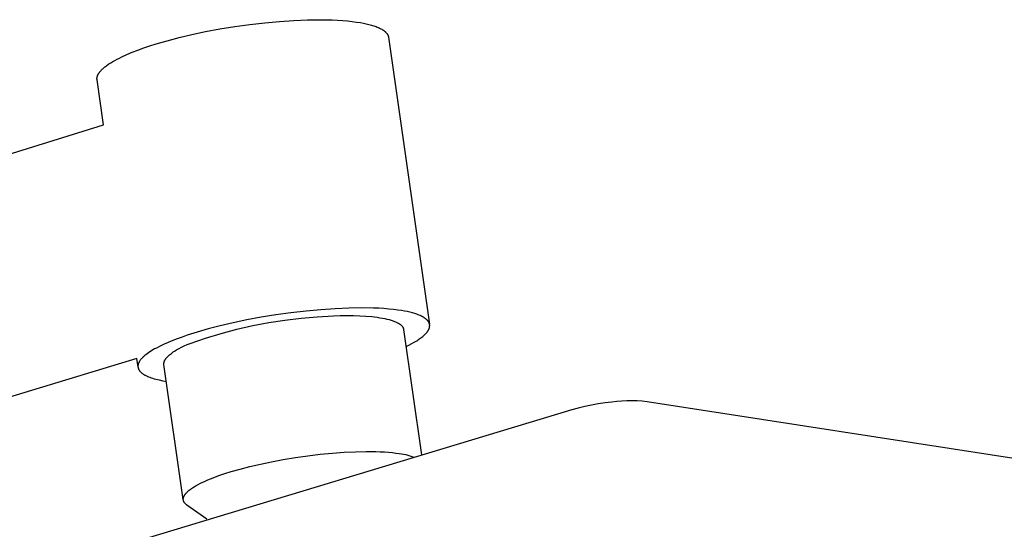
# Model space of a CAD drawing. Units: millimetres. Extents: x -610 to 450, y -1518 to 1671.
# Drawn here: x -324 to -236, y -242 to -196 of the extents above; entities that cross this region are included whole.
import ezdxf

# ---------------------------------------------------------------- set-up
doc = ezdxf.new("R2010")
doc.units = ezdxf.units.MM
doc.header["$MEASUREMENT"] = 0
doc.layers.add('Default', color=7, linetype='Continuous', true_color=0x000000)

msp = doc.modelspace()

# ---------------------------------------------------------------- linework, layer by layer
at = {"layer": 'Default', "color": 7, "true_color": 0xffffff}
for p, q in [((-299.483, -196.287), (-298.257, -196.238)), ((-298.257, -196.238), (-297.11, -196.225)), ((-297.11, -196.225), (-296.054, -196.247)), ((-296.054, -196.247), (-295.564, -196.27)), ((-307.419, -197.296), (-306.132, -197.056)), ((-306.132, -197.056), (-304.802, -196.839)), ((-304.802, -196.839), (-303.452, -196.651)), ((-303.452, -196.651), (-302.1, -196.494)), ((-302.1, -196.494), (-300.77, -196.373)), ((-300.77, -196.373), (-299.483, -196.287)), ((-295.564, -196.27), (-295.1, -196.3)), ((-295.1, -196.3), (-294.663, -196.338)), ((-294.663, -196.338), (-294.253, -196.382)), ((-294.253, -196.382), (-293.87, -196.433)), ((-293.87, -196.433), (-293.514, -196.489)), ((-293.514, -196.489), (-293.254, -196.537)), ((-293.254, -196.537), (-293.003, -196.589)), ((-293.003, -196.589), (-292.763, -196.646)), ((-292.763, -196.646), (-292.534, -196.708)), ((-292.534, -196.708), (-292.424, -196.74)), ((-292.424, -196.74), (-292.318, -196.774)), ((-292.318, -196.774), (-292.215, -196.809)), ((-292.215, -196.809), (-292.115, -196.845)), ((-292.115, -196.845), (-292.019, -196.882)), ((-292.019, -196.882), (-291.926, -196.92)), ((-291.926, -196.92), (-291.837, -196.96)), ((-291.837, -196.96), (-291.752, -197.001)), ((-291.752, -197.001), (-291.672, -197.043)), ((-291.672, -197.043), (-291.595, -197.086)), ((-291.595, -197.086), (-291.558, -197.108)), ((-291.558, -197.108), (-291.522, -197.13)), ((-291.522, -197.13), (-291.487, -197.152)), ((-310.875, -198.108), (-309.803, -197.827)), ((-309.803, -197.827), (-308.648, -197.555)), ((-308.648, -197.555), (-307.419, -197.296)), ((-291.487, -197.152), (-291.454, -197.175)), ((-291.454, -197.175), (-291.421, -197.198)), ((-291.421, -197.198), (-291.39, -197.222)), ((-291.39, -197.222), (-291.359, -197.245)), ((-291.359, -197.245), (-291.33, -197.269)), ((-291.33, -197.269), (-291.302, -197.293)), ((-291.302, -197.293), (-291.275, -197.318)), ((-291.275, -197.318), (-291.25, -197.342)), ((-291.25, -197.342), (-291.225, -197.367)), ((-291.225, -197.367), (-291.202, -197.393)), ((-291.202, -197.393), (-291.179, -197.418)), ((-291.179, -197.418), (-291.158, -197.444)), ((-291.158, -197.444), (-291.139, -197.47)), ((-291.139, -197.47), (-291.129, -197.483)), ((-291.129, -197.483), (-291.12, -197.496)), ((-291.12, -197.496), (-291.111, -197.509)), ((-291.111, -197.509), (-291.103, -197.523)), ((-291.103, -197.523), (-291.094, -197.536)), ((-291.094, -197.536), (-291.087, -197.549)), ((-291.087, -197.549), (-291.079, -197.563)), ((-291.079, -197.563), (-291.072, -197.576)), ((-291.072, -197.576), (-291.065, -197.59)), ((-291.065, -197.59), (-291.058, -197.604)), ((-291.058, -197.604), (-291.052, -197.617)), ((-291.052, -197.617), (-291.046, -197.631)), ((-291.046, -197.631), (-291.04, -197.645)), ((-291.04, -197.645), (-291.034, -197.659)), ((-291.034, -197.659), (-291.029, -197.673)), ((-291.029, -197.673), (-291.024, -197.687)), ((-291.024, -197.687), (-291.02, -197.701)), ((-291.02, -197.701), (-291.016, -197.715)), ((-291.016, -197.715), (-291.012, -197.729)), ((-291.012, -197.729), (-291.008, -197.743)), ((-291.008, -197.743), (-291.005, -197.758)), ((-291.005, -197.758), (-291.002, -197.772)), ((-291.002, -197.772), (-291, -197.786)), ((-291, -197.786), (-290.998, -197.801)), ((-290.998, -197.801), (-287.312, -223.528)), ((-313.498, -198.948), (-312.967, -198.757)), ((-312.967, -198.757), (-312.418, -198.572)), ((-312.418, -198.572), (-311.855, -198.394)), ((-311.855, -198.394), (-310.875, -198.108)), ((-315.564, -199.874), (-315.367, -199.767)), ((-315.367, -199.767), (-315.161, -199.662)), ((-315.161, -199.662), (-314.946, -199.557)), ((-314.946, -199.557), (-314.492, -199.349)), ((-314.492, -199.349), (-314.007, -199.146)), ((-314.007, -199.146), (-313.498, -198.948)), ((-316.704, -200.673), (-316.648, -200.62)), ((-316.648, -200.62), (-316.59, -200.567)), ((-316.59, -200.567), (-316.528, -200.514)), ((-316.528, -200.514), (-316.463, -200.461)), ((-316.463, -200.461), (-316.395, -200.408)), ((-316.395, -200.408), (-316.324, -200.355)), ((-316.324, -200.355), (-316.251, -200.301)), ((-316.251, -200.301), (-316.095, -200.194)), ((-316.095, -200.194), (-315.929, -200.087)), ((-315.929, -200.087), (-315.752, -199.98)), ((-315.752, -199.98), (-315.564, -199.874)), ((-317.169, -201.524), (-317.168, -201.501)), ((-317.168, -201.547), (-317.169, -201.524)), ((-317.168, -201.501), (-317.167, -201.477)), ((-317.167, -201.57), (-317.168, -201.547)), ((-317.167, -201.477), (-317.165, -201.453)), ((-317.165, -201.453), (-317.162, -201.43)), ((-317.162, -201.43), (-317.159, -201.406)), ((-317.159, -201.406), (-317.154, -201.382)), ((-317.154, -201.382), (-317.149, -201.358)), ((-317.149, -201.358), (-317.143, -201.334)), ((-317.143, -201.334), (-317.136, -201.309)), ((-317.136, -201.309), (-317.129, -201.285)), ((-317.129, -201.285), (-317.12, -201.26)), ((-317.12, -201.26), (-317.111, -201.236)), ((-317.111, -201.236), (-317.101, -201.211)), ((-317.101, -201.211), (-317.09, -201.186)), ((-317.09, -201.186), (-317.078, -201.161)), ((-317.078, -201.161), (-317.066, -201.136)), ((-317.066, -201.136), (-317.053, -201.111)), ((-317.053, -201.111), (-317.038, -201.086)), ((-317.038, -201.086), (-317.024, -201.061)), ((-317.024, -201.061), (-317.008, -201.035)), ((-317.008, -201.035), (-316.991, -201.01)), ((-316.991, -201.01), (-316.974, -200.985)), ((-316.974, -200.985), (-316.956, -200.959)), ((-316.956, -200.959), (-316.937, -200.933)), ((-316.937, -200.933), (-316.917, -200.908)), ((-316.917, -200.908), (-316.897, -200.882)), ((-316.897, -200.882), (-316.853, -200.83)), ((-316.853, -200.83), (-316.807, -200.778)), ((-316.807, -200.778), (-316.757, -200.726)), ((-316.757, -200.726), (-316.704, -200.673)), ((-317.166, -201.582), (-317.167, -201.57)), ((-317.165, -201.593), (-317.166, -201.582)), ((-317.163, -201.605), (-317.165, -201.593)), ((-317.162, -201.616), (-317.163, -201.605)), ((-316.585, -205.66), (-317.162, -201.616)), ((-466.876, -252.173), (-316.585, -205.66)), ((-301.105, -222.708), (-302.435, -222.923)), ((-299.753, -222.519), (-301.105, -222.708)), ((-298.401, -222.362), (-299.753, -222.519)), ((-297.071, -222.238), (-298.401, -222.362)), ((-295.783, -222.149), (-297.071, -222.238)), ((-294.557, -222.097), (-295.783, -222.149)), ((-295.325, -222.775), (-294.727, -222.768)), ((-294.727, -222.768), (-294.141, -222.773)), ((-293.41, -222.08), (-294.557, -222.097)), ((-292.355, -222.096), (-293.41, -222.08)), ((-291.864, -222.116), (-292.355, -222.096)), ((-291.4, -222.144), (-291.864, -222.116)), ((-290.963, -222.179), (-291.4, -222.144)), ((-290.553, -222.22), (-290.963, -222.179)), ((-290.171, -222.268), (-290.553, -222.22)), ((-289.815, -222.321), (-290.171, -222.268)), ((-289.56, -222.365), (-289.815, -222.321)), ((-289.314, -222.414), (-289.56, -222.365)), ((-289.079, -222.467), (-289.314, -222.414)), ((-288.854, -222.524), (-289.079, -222.467)), ((-288.641, -222.586), (-288.854, -222.524)), ((-288.539, -222.618), (-288.641, -222.586)), ((-288.441, -222.652), (-288.539, -222.618)), ((-288.346, -222.687), (-288.441, -222.652)), ((-288.254, -222.723), (-288.346, -222.687)), ((-288.166, -222.76), (-288.254, -222.723)), ((-288.082, -222.798), (-288.166, -222.76)), ((-304.954, -223.418), (-306.11, -223.688)), ((-303.724, -223.162), (-304.954, -223.418)), ((-302.435, -222.923), (-303.724, -223.162)), ((-303.176, -223.671), (-301.74, -223.396)), ((-301.74, -223.396), (-300.296, -223.17)), ((-300.296, -223.17), (-298.845, -222.995)), ((-298.845, -222.995), (-297.388, -222.869)), ((-297.388, -222.869), (-295.928, -222.793)), ((-295.928, -222.793), (-295.325, -222.775)), ((-294.141, -222.773), (-293.57, -222.79)), ((-293.57, -222.79), (-293.02, -222.82)), ((-293.02, -222.82), (-292.496, -222.864)), ((-292.496, -222.864), (-292.246, -222.891)), ((-292.246, -222.891), (-292.004, -222.921)), ((-292.004, -222.921), (-291.771, -222.955)), ((-291.771, -222.955), (-291.548, -222.993)), ((-291.548, -222.993), (-291.335, -223.034)), ((-291.335, -223.034), (-291.133, -223.078)), ((-291.133, -223.078), (-290.942, -223.126)), ((-290.942, -223.126), (-290.763, -223.177)), ((-290.763, -223.177), (-290.678, -223.203)), ((-290.678, -223.203), (-290.597, -223.231)), ((-290.597, -223.231), (-290.518, -223.259)), ((-290.518, -223.259), (-290.443, -223.288)), ((-290.443, -223.288), (-290.37, -223.318)), ((-290.37, -223.318), (-290.301, -223.349)), ((-290.301, -223.349), (-290.236, -223.38)), ((-290.236, -223.38), (-290.173, -223.412)), ((-290.173, -223.412), (-290.114, -223.444)), ((-290.114, -223.444), (-290.086, -223.461)), ((-290.086, -223.461), (-290.059, -223.478)), ((-290.059, -223.478), (-290.032, -223.495)), ((-290.032, -223.495), (-290.007, -223.512)), ((-290.007, -223.512), (-289.982, -223.529)), ((-289.982, -223.529), (-289.958, -223.546)), ((-289.958, -223.546), (-289.935, -223.564)), ((-289.935, -223.564), (-289.913, -223.582)), ((-289.913, -223.582), (-289.891, -223.599)), ((-289.891, -223.599), (-289.871, -223.617)), ((-289.871, -223.617), (-289.851, -223.636)), ((-289.851, -223.636), (-289.832, -223.654)), ((-289.832, -223.654), (-289.814, -223.672)), ((-288.002, -222.837), (-288.082, -222.798)), ((-287.925, -222.877), (-288.002, -222.837)), ((-287.888, -222.898), (-287.925, -222.877)), ((-287.853, -222.919), (-287.888, -222.898)), ((-287.818, -222.94), (-287.853, -222.919)), ((-287.784, -222.961), (-287.818, -222.94)), ((-287.752, -222.983), (-287.784, -222.961)), ((-287.72, -223.004), (-287.752, -222.983)), ((-287.689, -223.027), (-287.72, -223.004)), ((-287.66, -223.049), (-287.689, -223.027)), ((-287.632, -223.072), (-287.66, -223.049)), ((-287.604, -223.095), (-287.632, -223.072)), ((-287.578, -223.118), (-287.604, -223.095)), ((-287.553, -223.141), (-287.578, -223.118)), ((-287.529, -223.165), (-287.553, -223.141)), ((-287.506, -223.189), (-287.529, -223.165)), ((-287.485, -223.213), (-287.506, -223.189)), ((-287.464, -223.237), (-287.485, -223.213)), ((-287.445, -223.262), (-287.464, -223.237)), ((-287.436, -223.274), (-287.445, -223.262)), ((-287.427, -223.287), (-287.436, -223.274)), ((-287.418, -223.299), (-287.427, -223.287)), ((-287.41, -223.312), (-287.418, -223.299)), ((-287.402, -223.325), (-287.41, -223.312)), ((-287.394, -223.337), (-287.402, -223.325)), ((-287.386, -223.35), (-287.394, -223.337)), ((-287.379, -223.363), (-287.386, -223.35)), ((-287.372, -223.376), (-287.379, -223.363)), ((-287.366, -223.389), (-287.372, -223.376)), ((-287.359, -223.402), (-287.366, -223.389)), ((-287.353, -223.415), (-287.359, -223.402)), ((-287.348, -223.428), (-287.353, -223.415)), ((-287.342, -223.441), (-287.348, -223.428)), ((-287.337, -223.455), (-287.342, -223.441)), ((-287.333, -223.468), (-287.337, -223.455)), ((-287.328, -223.481), (-287.333, -223.468)), ((-287.324, -223.495), (-287.328, -223.481)), ((-287.32, -223.508), (-287.324, -223.495)), ((-287.317, -223.522), (-287.32, -223.508)), ((-287.313, -223.535), (-287.317, -223.522)), ((-287.31, -223.549), (-287.313, -223.535)), ((-287.308, -223.562), (-287.31, -223.549)), ((-287.305, -223.576), (-287.308, -223.562)), ((-287.303, -223.59), (-287.305, -223.576)), ((-287.302, -223.604), (-287.303, -223.59)), ((-287.3, -223.618), (-287.302, -223.604)), ((-287.299, -223.631), (-287.3, -223.618)), ((-287.299, -223.645), (-287.299, -223.631)), ((-287.298, -223.659), (-287.299, -223.645)), ((-309.082, -224.538), (-309.526, -224.69)), ((-308.165, -224.247), (-309.082, -224.538)), ((-307.183, -223.965), (-308.165, -224.247)), ((-307.414, -224.791), (-306.015, -224.369)), ((-306.11, -223.688), (-307.183, -223.965)), ((-306.015, -224.369), (-304.601, -223.995)), ((-304.601, -223.995), (-303.176, -223.671)), ((-289.814, -223.672), (-289.797, -223.691)), ((-289.797, -223.691), (-289.781, -223.71)), ((-289.781, -223.71), (-289.766, -223.728)), ((-289.766, -223.728), (-289.751, -223.747)), ((-289.751, -223.747), (-289.738, -223.767)), ((-289.738, -223.767), (-289.725, -223.786)), ((-289.725, -223.786), (-289.719, -223.795)), ((-289.719, -223.795), (-289.713, -223.805)), ((-289.713, -223.805), (-289.708, -223.815)), ((-289.708, -223.815), (-289.702, -223.825)), ((-289.702, -223.825), (-289.697, -223.834)), ((-289.697, -223.834), (-289.692, -223.844)), ((-289.692, -223.844), (-289.687, -223.854)), ((-289.687, -223.854), (-289.683, -223.864)), ((-289.683, -223.864), (-289.678, -223.874)), ((-289.678, -223.874), (-289.674, -223.884)), ((-289.674, -223.884), (-289.67, -223.894)), ((-289.67, -223.894), (-289.667, -223.904)), ((-289.667, -223.904), (-289.663, -223.914)), ((-289.663, -223.914), (-289.66, -223.924)), ((-289.66, -223.924), (-289.657, -223.934)), ((-289.657, -223.934), (-289.654, -223.944)), ((-289.654, -223.944), (-289.652, -223.954)), ((-289.652, -223.954), (-289.649, -223.964)), ((-289.649, -223.964), (-289.647, -223.974)), ((-289.647, -223.974), (-289.645, -223.984)), ((-289.645, -223.984), (-289.643, -223.994)), ((-289.643, -223.994), (-289.642, -224.005)), ((-289.642, -224.005), (-288.027, -235.259)), ((-287.842, -224.572), (-287.772, -224.508)), ((-287.772, -224.508), (-287.706, -224.444)), ((-287.706, -224.444), (-287.675, -224.412)), ((-287.675, -224.412), (-287.645, -224.381)), ((-287.645, -224.381), (-287.616, -224.349)), ((-287.616, -224.349), (-287.588, -224.318)), ((-287.588, -224.318), (-287.562, -224.286)), ((-287.562, -224.286), (-287.537, -224.255)), ((-287.537, -224.255), (-287.513, -224.224)), ((-287.513, -224.224), (-287.491, -224.193)), ((-287.491, -224.193), (-287.469, -224.162)), ((-287.469, -224.162), (-287.449, -224.131)), ((-287.449, -224.131), (-287.43, -224.101)), ((-287.43, -224.101), (-287.413, -224.07)), ((-287.413, -224.07), (-287.396, -224.04)), ((-287.396, -224.04), (-287.381, -224.009)), ((-287.381, -224.009), (-287.367, -223.979)), ((-287.367, -223.979), (-287.355, -223.949)), ((-287.355, -223.949), (-287.349, -223.935)), ((-287.349, -223.935), (-287.344, -223.92)), ((-287.344, -223.92), (-287.338, -223.905)), ((-287.338, -223.905), (-287.333, -223.89)), ((-287.333, -223.89), (-287.329, -223.875)), ((-287.329, -223.875), (-287.325, -223.861)), ((-287.325, -223.861), (-287.321, -223.846)), ((-287.321, -223.846), (-287.317, -223.831)), ((-287.317, -223.831), (-287.314, -223.817)), ((-287.314, -223.817), (-287.311, -223.802)), ((-287.311, -223.802), (-287.308, -223.788)), ((-287.308, -223.788), (-287.306, -223.773)), ((-287.306, -223.773), (-287.304, -223.759)), ((-287.304, -223.759), (-287.302, -223.745)), ((-287.302, -223.745), (-287.301, -223.73)), ((-287.301, -223.73), (-287.299, -223.716)), ((-287.299, -223.702), (-287.298, -223.688)), ((-287.299, -223.716), (-287.299, -223.702)), ((-287.298, -223.674), (-287.298, -223.659)), ((-287.298, -223.688), (-287.298, -223.674)), ((-311.148, -225.337), (-311.505, -225.506)), ((-310.77, -225.171), (-311.148, -225.337)), ((-310.372, -225.007), (-310.77, -225.171)), ((-309.957, -224.847), (-310.372, -225.007)), ((-309.526, -224.69), (-309.957, -224.847)), ((-309.327, -225.492), (-309.068, -225.375)), ((-309.068, -225.375), (-308.799, -225.26)), ((-308.799, -225.26), (-307.414, -224.791)), ((-289.421, -225.543), (-289.16, -225.415)), ((-289.16, -225.415), (-288.913, -225.285)), ((-288.913, -225.285), (-288.68, -225.156)), ((-288.68, -225.156), (-288.464, -225.026)), ((-288.464, -225.026), (-288.362, -224.96)), ((-288.362, -224.96), (-288.265, -224.895)), ((-288.265, -224.895), (-288.171, -224.83)), ((-288.171, -224.83), (-288.082, -224.766)), ((-288.082, -224.766), (-287.998, -224.701)), ((-287.998, -224.701), (-287.918, -224.636)), ((-287.918, -224.636), (-287.842, -224.572)), ((-312.784, -226.277), (-312.838, -226.319)), ((-312.671, -226.191), (-312.784, -226.277)), ((-312.551, -226.105), (-312.671, -226.191)), ((-312.422, -226.019), (-312.551, -226.105)), ((-312.287, -225.934), (-312.422, -226.019)), ((-312.144, -225.848), (-312.287, -225.934)), ((-311.994, -225.762), (-312.144, -225.848)), ((-311.837, -225.676), (-311.994, -225.762)), ((-311.505, -225.506), (-311.837, -225.676)), ((-310.718, -226.338), (-310.647, -226.278)), ((-310.647, -226.278), (-310.571, -226.217)), ((-310.571, -226.217), (-310.491, -226.156)), ((-310.491, -226.156), (-310.406, -226.095)), ((-310.406, -226.095), (-310.316, -226.034)), ((-310.316, -226.034), (-310.222, -225.973)), ((-310.222, -225.973), (-310.124, -225.912)), ((-310.124, -225.912), (-310.021, -225.852)), ((-310.021, -225.852), (-309.804, -225.731)), ((-309.804, -225.731), (-309.572, -225.611)), ((-309.572, -225.611), (-309.327, -225.492)), ((-313.598, -226.606), (-460.978, -271.599)), ((-313.485, -227.398), (-313.598, -226.606)), ((-313.477, -227.176), (-313.481, -227.195)), ((-313.473, -227.157), (-313.477, -227.176)), ((-313.468, -227.138), (-313.473, -227.157)), ((-313.463, -227.118), (-313.468, -227.138)), ((-313.457, -227.099), (-313.463, -227.118)), ((-313.451, -227.08), (-313.457, -227.099)), ((-313.444, -227.06), (-313.451, -227.08)), ((-313.437, -227.04), (-313.444, -227.06)), ((-313.429, -227.021), (-313.437, -227.04)), ((-313.42, -227.001), (-313.429, -227.021)), ((-313.411, -226.981), (-313.42, -227.001)), ((-313.402, -226.961), (-313.411, -226.981)), ((-313.392, -226.941), (-313.402, -226.961)), ((-313.381, -226.921), (-313.392, -226.941)), ((-313.37, -226.901), (-313.381, -226.921)), ((-313.358, -226.881), (-313.37, -226.901)), ((-313.346, -226.861), (-313.358, -226.881)), ((-313.333, -226.841), (-313.346, -226.861)), ((-313.319, -226.82), (-313.333, -226.841)), ((-313.291, -226.779), (-313.319, -226.82)), ((-313.26, -226.738), (-313.291, -226.779)), ((-313.227, -226.697), (-313.26, -226.738)), ((-313.193, -226.656), (-313.227, -226.697)), ((-313.156, -226.614), (-313.193, -226.656)), ((-313.116, -226.573), (-313.156, -226.614)), ((-313.075, -226.531), (-313.116, -226.573)), ((-313.032, -226.489), (-313.075, -226.531)), ((-312.986, -226.446), (-313.032, -226.489)), ((-312.939, -226.404), (-312.986, -226.446)), ((-312.889, -226.362), (-312.939, -226.404)), ((-312.838, -226.319), (-312.889, -226.362)), ((-311.158, -227.064), (-311.157, -227.05)), ((-311.158, -227.077), (-311.158, -227.064)), ((-311.157, -227.091), (-311.158, -227.077)), ((-311.157, -227.037), (-311.155, -227.023)), ((-311.157, -227.05), (-311.157, -227.037)), ((-311.157, -227.104), (-311.157, -227.091)), ((-311.156, -227.118), (-311.157, -227.104)), ((-311.154, -227.131), (-311.156, -227.118)), ((-311.155, -227.023), (-311.154, -227.009)), ((-311.154, -227.009), (-311.152, -226.995)), ((-311.153, -227.144), (-311.154, -227.131)), ((-309.419, -239.273), (-311.153, -227.144)), ((-311.152, -226.995), (-311.15, -226.982)), ((-311.15, -226.982), (-311.148, -226.968)), ((-311.148, -226.968), (-311.145, -226.954)), ((-311.145, -226.954), (-311.142, -226.94)), ((-311.142, -226.94), (-311.138, -226.926)), ((-311.138, -226.926), (-311.134, -226.912)), ((-311.134, -226.912), (-311.13, -226.898)), ((-311.13, -226.898), (-311.125, -226.883)), ((-311.125, -226.883), (-311.121, -226.869)), ((-311.121, -226.869), (-311.115, -226.855)), ((-311.115, -226.855), (-311.11, -226.841)), ((-311.11, -226.841), (-311.104, -226.827)), ((-311.104, -226.827), (-311.097, -226.812)), ((-311.097, -226.812), (-311.091, -226.798)), ((-311.091, -226.798), (-311.084, -226.783)), ((-311.084, -226.783), (-311.076, -226.769)), ((-311.076, -226.769), (-311.069, -226.755)), ((-311.069, -226.755), (-311.052, -226.725)), ((-311.052, -226.725), (-311.034, -226.696)), ((-311.034, -226.696), (-311.015, -226.667)), ((-311.015, -226.667), (-310.995, -226.638)), ((-310.995, -226.638), (-310.973, -226.608)), ((-310.973, -226.608), (-310.95, -226.578)), ((-310.95, -226.578), (-310.925, -226.549)), ((-310.925, -226.549), (-310.9, -226.519)), ((-310.9, -226.519), (-310.872, -226.489)), ((-310.872, -226.489), (-310.844, -226.459)), ((-310.844, -226.459), (-310.814, -226.429)), ((-310.814, -226.429), (-310.783, -226.399)), ((-310.783, -226.399), (-310.751, -226.369)), ((-310.751, -226.369), (-310.718, -226.338)), ((-313.49, -227.271), (-313.491, -227.29)), ((-313.491, -227.29), (-313.491, -227.308)), ((-313.491, -227.308), (-313.491, -227.327)), ((-313.491, -227.327), (-313.49, -227.345)), ((-313.488, -227.252), (-313.49, -227.271)), ((-313.49, -227.345), (-313.489, -227.364)), ((-313.489, -227.364), (-313.487, -227.382)), ((-313.486, -227.233), (-313.488, -227.252)), ((-313.487, -227.382), (-313.484, -227.4)), ((-313.484, -227.214), (-313.486, -227.233)), ((-313.481, -227.195), (-313.484, -227.214)), ((-313.484, -227.4), (-313.482, -227.418)), ((-313.482, -227.418), (-313.478, -227.436)), ((-313.478, -227.436), (-313.474, -227.454)), ((-313.474, -227.454), (-313.47, -227.472)), ((-313.47, -227.472), (-313.464, -227.49)), ((-313.464, -227.49), (-313.459, -227.507)), ((-313.459, -227.507), (-313.453, -227.525)), ((-313.453, -227.525), (-313.446, -227.542)), ((-313.446, -227.542), (-313.439, -227.56)), ((-313.439, -227.56), (-313.431, -227.577)), ((-313.431, -227.577), (-313.423, -227.594)), ((-313.423, -227.594), (-313.414, -227.611)), ((-313.414, -227.611), (-313.405, -227.628)), ((-313.405, -227.628), (-313.395, -227.645)), ((-313.395, -227.645), (-313.385, -227.662)), ((-313.385, -227.662), (-313.374, -227.678)), ((-313.374, -227.678), (-313.363, -227.695)), ((-313.363, -227.695), (-313.351, -227.711)), ((-313.351, -227.711), (-313.339, -227.728)), ((-313.339, -227.728), (-313.326, -227.744)), ((-313.326, -227.744), (-313.313, -227.76)), ((-313.313, -227.76), (-313.299, -227.776)), ((-313.299, -227.776), (-313.284, -227.792)), ((-313.284, -227.792), (-313.27, -227.808)), ((-313.27, -227.808), (-313.254, -227.824)), ((-313.254, -227.824), (-313.238, -227.839)), ((-313.238, -227.839), (-313.222, -227.855)), ((-313.222, -227.855), (-313.205, -227.87)), ((-313.205, -227.87), (-313.17, -227.9)), ((-313.17, -227.9), (-313.133, -227.93)), ((-313.133, -227.93), (-313.095, -227.96)), ((-313.095, -227.96), (-313.054, -227.989)), ((-313.054, -227.989), (-313.011, -228.017)), ((-313.011, -228.017), (-312.967, -228.046)), ((-312.967, -228.046), (-312.921, -228.073)), ((-312.921, -228.073), (-312.873, -228.1)), ((-312.873, -228.1), (-312.823, -228.127)), ((-312.823, -228.127), (-312.772, -228.153)), ((-312.772, -228.153), (-312.719, -228.179)), ((-312.719, -228.179), (-312.664, -228.204)), ((-312.664, -228.204), (-312.55, -228.254)), ((-312.55, -228.254), (-312.43, -228.301)), ((-312.43, -228.301), (-312.303, -228.346)), ((-312.303, -228.346), (-312.171, -228.39)), ((-312.171, -228.39), (-312.033, -228.431)), ((-312.033, -228.431), (-311.89, -228.471)), ((-311.89, -228.471), (-311.742, -228.508)), ((-311.742, -228.508), (-311.589, -228.544)), ((-311.589, -228.544), (-311.27, -228.61)), ((-311.27, -228.61), (-310.935, -228.668)), ((-272.161, -230.688), (-272.763, -230.796)), ((-271.557, -230.599), (-272.161, -230.688)), ((-270.951, -230.527), (-271.557, -230.599)), ((-270.499, -230.476), (-270.951, -230.527)), ((-270.046, -230.441), (-270.499, -230.476)), ((-269.592, -230.421), (-270.046, -230.441)), ((-269.137, -230.416), (-269.592, -230.421)), ((-268.683, -230.426), (-269.137, -230.416)), ((-268.229, -230.452), (-268.683, -230.426)), ((-267.776, -230.494), (-268.229, -230.452)), ((-140.145, -250.267), (-267.776, -230.494)), ((-274.544, -231.223), (-449.585, -284.046)), ((-273.954, -231.063), (-274.544, -231.223)), ((-273.36, -230.921), (-273.954, -231.063)), ((-272.763, -230.796), (-273.36, -230.921)), ((-297.126, -235.209), (-296.031, -235.103)), ((-296.031, -235.103), (-294.97, -235.026)), ((-294.97, -235.026), (-293.958, -234.978)), ((-293.958, -234.978), (-293.01, -234.959)), ((-293.01, -234.959), (-292.137, -234.968)), ((-292.137, -234.968), (-291.731, -234.982)), ((-291.731, -234.982), (-291.346, -235.002)), ((-291.346, -235.002), (-290.983, -235.028)), ((-290.983, -235.028), (-290.643, -235.059)), ((-290.643, -235.059), (-290.324, -235.096)), ((-290.324, -235.096), (-290.028, -235.137)), ((-290.028, -235.137), (-289.835, -235.166)), ((-302.502, -236.088), (-301.495, -235.876)), ((-301.495, -235.876), (-300.439, -235.679)), ((-300.439, -235.679), (-299.348, -235.499)), ((-299.348, -235.499), (-298.238, -235.341)), ((-298.238, -235.341), (-297.126, -235.209)), ((-289.835, -235.166), (-289.642, -235.201)), ((-289.642, -235.201), (-289.451, -235.241)), ((-289.451, -235.241), (-289.261, -235.288)), ((-289.261, -235.288), (-289.073, -235.34)), ((-289.073, -235.34), (-288.886, -235.398)), ((-288.886, -235.398), (-288.701, -235.461)), ((-305.68, -236.943), (-305.126, -236.769)), ((-305.126, -236.769), (-304.325, -236.538)), ((-304.325, -236.538), (-303.448, -236.31)), ((-303.448, -236.31), (-302.502, -236.088)), ((-307.871, -237.812), (-307.662, -237.711)), ((-307.662, -237.711), (-307.442, -237.61)), ((-307.442, -237.61), (-307.213, -237.51)), ((-307.213, -237.51), (-306.73, -237.315)), ((-306.73, -237.315), (-306.217, -237.125)), ((-306.217, -237.125), (-305.68, -236.943)), ((-309.173, -238.705), (-309.151, -238.68)), ((-309.151, -238.68), (-309.127, -238.655)), ((-309.127, -238.655), (-309.103, -238.63)), ((-309.103, -238.63), (-309.052, -238.58)), ((-309.052, -238.58), (-308.997, -238.53)), ((-308.997, -238.53), (-308.939, -238.479)), ((-308.939, -238.479), (-308.877, -238.428)), ((-308.877, -238.428), (-308.811, -238.377)), ((-308.811, -238.377), (-308.742, -238.326)), ((-308.742, -238.326), (-308.669, -238.274)), ((-308.669, -238.274), (-308.593, -238.223)), ((-308.593, -238.223), (-308.514, -238.171)), ((-308.514, -238.171), (-308.431, -238.12)), ((-308.431, -238.12), (-308.257, -238.017)), ((-308.257, -238.017), (-308.07, -237.914)), ((-308.07, -237.914), (-307.871, -237.812)), ((-309.419, -239.226), (-309.418, -239.215)), ((-309.419, -239.237), (-309.419, -239.226)), ((-309.419, -239.248), (-309.419, -239.237)), ((-309.418, -239.26), (-309.419, -239.248)), ((-309.418, -239.204), (-309.417, -239.193)), ((-309.418, -239.215), (-309.418, -239.204)), ((-309.418, -239.271), (-309.418, -239.26)), ((-309.417, -239.281), (-309.418, -239.271)), ((-309.417, -239.193), (-309.416, -239.181)), ((-309.416, -239.292), (-309.417, -239.281)), ((-309.416, -239.181), (-309.414, -239.17)), ((-309.414, -239.303), (-309.416, -239.292)), ((-309.414, -239.17), (-309.413, -239.159)), ((-309.413, -239.314), (-309.414, -239.303)), ((-309.413, -239.159), (-309.411, -239.147)), ((-309.411, -239.325), (-309.413, -239.314)), ((-309.411, -239.147), (-309.409, -239.136)), ((-309.409, -239.336), (-309.411, -239.325)), ((-309.409, -239.136), (-309.407, -239.124)), ((-309.406, -239.346), (-309.409, -239.336)), ((-309.407, -239.124), (-309.404, -239.113)), ((-309.404, -239.357), (-309.406, -239.346)), ((-309.404, -239.113), (-309.401, -239.101)), ((-309.401, -239.368), (-309.404, -239.357)), ((-309.401, -239.101), (-309.398, -239.09)), ((-309.398, -239.378), (-309.401, -239.368)), ((-309.398, -239.09), (-309.395, -239.078)), ((-309.395, -239.389), (-309.398, -239.378)), ((-309.395, -239.078), (-309.392, -239.067)), ((-309.391, -239.4), (-309.395, -239.389)), ((-309.392, -239.067), (-309.388, -239.055)), ((-309.388, -239.41), (-309.391, -239.4)), ((-309.388, -239.055), (-309.384, -239.043)), ((-309.384, -239.42), (-309.388, -239.41)), ((-309.384, -239.043), (-309.375, -239.02)), ((-309.379, -239.431), (-309.384, -239.42)), ((-309.375, -239.441), (-309.379, -239.431)), ((-309.375, -239.02), (-309.365, -238.996)), ((-309.37, -239.452), (-309.375, -239.441)), ((-309.365, -239.462), (-309.37, -239.452)), ((-309.365, -238.996), (-309.355, -238.973)), ((-309.36, -239.472), (-309.365, -239.462)), ((-309.355, -239.482), (-309.36, -239.472)), ((-309.355, -238.973), (-309.343, -238.949)), ((-309.349, -239.492), (-309.355, -239.482)), ((-309.343, -239.502), (-309.349, -239.492)), ((-309.343, -238.949), (-309.33, -238.925)), ((-309.337, -239.512), (-309.343, -239.502)), ((-309.331, -239.522), (-309.337, -239.512)), ((-309.324, -239.532), (-309.331, -239.522)), ((-309.33, -238.925), (-309.317, -238.901)), ((-309.318, -239.542), (-309.324, -239.532)), ((-309.311, -239.552), (-309.318, -239.542)), ((-309.317, -238.901), (-309.302, -238.877)), ((-309.303, -239.562), (-309.311, -239.552)), ((-309.288, -239.581), (-309.303, -239.562)), ((-309.302, -238.877), (-309.287, -238.853)), ((-309.287, -238.853), (-309.27, -238.828)), ((-309.27, -238.828), (-309.252, -238.804)), ((-309.252, -238.804), (-309.234, -238.779)), ((-309.234, -238.779), (-309.215, -238.755)), ((-309.215, -238.755), (-309.194, -238.73)), ((-309.194, -238.73), (-309.173, -238.705)), ((-309.272, -239.601), (-309.288, -239.581)), ((-309.255, -239.62), (-309.272, -239.601)), ((-309.238, -239.639), (-309.255, -239.62)), ((-309.219, -239.658), (-309.238, -239.639)), ((-309.199, -239.676), (-309.219, -239.658)), ((-309.179, -239.694), (-309.199, -239.676)), ((-309.157, -239.713), (-309.179, -239.694)), ((-309.135, -239.731), (-309.157, -239.713)), ((-309.112, -239.748), (-309.135, -239.731)), ((-309.088, -239.766), (-309.112, -239.748)), ((-307.312, -241.041), (-309.088, -239.766))]:
    msp.add_line(p, q, dxfattribs=at)

doc.saveas('drawing.dxf')
